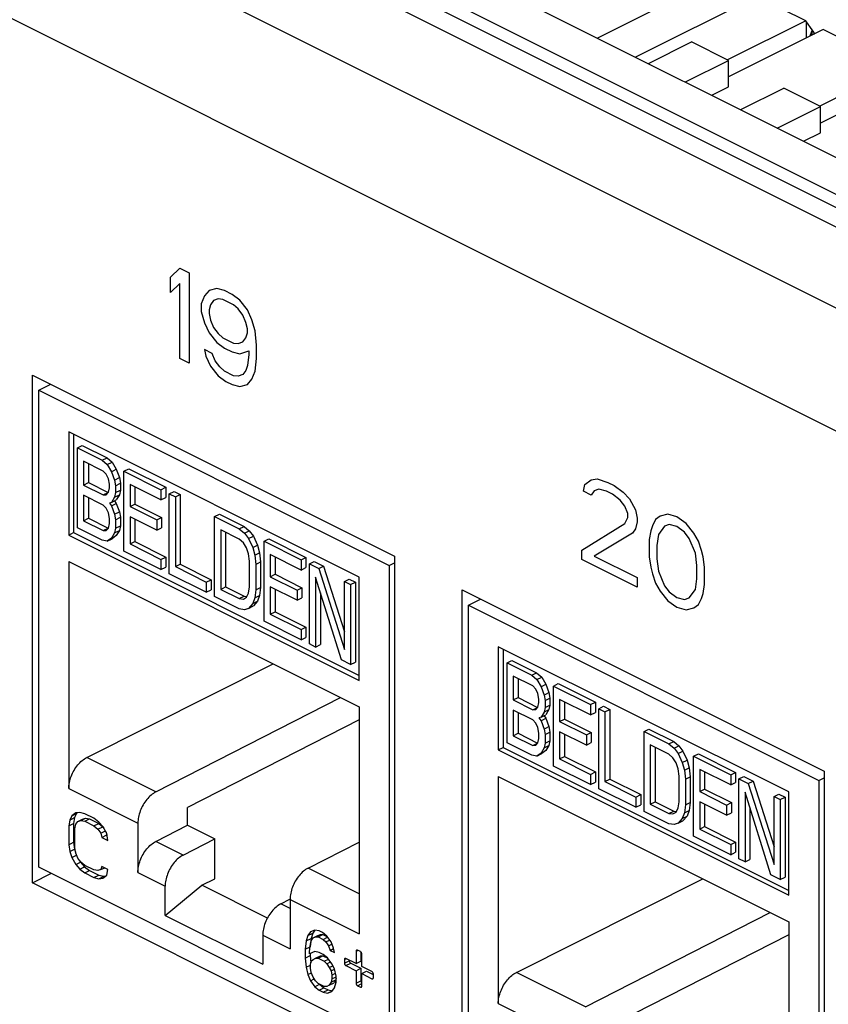
# Model space of a CAD drawing. Units: inches. Extents: x 0 to 34, y 0.4 to 22.
# Drawn here: x 24.4 to 25, y 13.2 to 13.9 of the extents above; entities that cross this region are included whole.
import ezdxf

# ---------------------------------------------------------------- set-up
doc = ezdxf.new("R2010")
doc.units = ezdxf.units.IN
doc.header["$LTSCALE"] = 1.87
doc.header["$MEASUREMENT"] = 0
doc.layers.get('0').update_dxf_attribs({"linetype": 'CONTINUOUS'})

msp = doc.modelspace()

# ---------------------------------------------------------------- linework, layer by layer
at = {"linetype": 'Continuous'}
for p, q in [((26.38718, 13.03652), (19.01347, 16.72338)), ((19.03762, 16.72491), (26.41133, 13.03806)), ((19.12802, 16.71415), (26.39991, 13.07821)), ((26.37445, 13.06548), (19.10256, 16.70142)), ((26.33118, 13.00852), (18.95747, 16.69537)), ((26.29299, 12.94266), (18.91928, 16.62952)), ((24.80177, 13.87728), (24.88565, 13.91922)), ((24.91204, 13.90602), (24.82816, 13.86408)), ((24.94587, 13.88911), (24.91204, 13.90602)), ((24.94587, 13.88911), (24.89193, 13.86214)), ((24.94652, 13.8886), (24.94587, 13.88911)), ((24.95031, 13.88299), (24.94652, 13.8886)), ((24.94652, 13.87741), (24.94652, 13.8886)), ((24.95789, 13.88309), (24.89248, 13.85039)), ((24.9503, 13.88296), (24.94873, 13.87851)), ((24.95141, 13.88141), (24.9503, 13.883)), ((24.9503, 13.8793), (24.9503, 13.88296)), ((24.95141, 13.88141), (24.95141, 13.87985)), ((25.00951, 13.85729), (24.95789, 13.88309)), ((24.83709, 13.85962), (24.86703, 13.87459)), ((24.89248, 13.86186), (24.86703, 13.87459)), ((24.86278, 13.84701), (24.89248, 13.86186)), ((24.89248, 13.84368), (24.89248, 13.86186)), ((25.00951, 13.85729), (24.95557, 13.83032)), ((25.02153, 13.85128), (24.95612, 13.81857)), ((24.88097, 13.83792), (24.89248, 13.84368)), ((24.90097, 13.82792), (24.93067, 13.84277)), ((24.95612, 13.83004), (24.93067, 13.84277)), ((24.92618, 13.81507), (24.95612, 13.83004)), ((24.95612, 13.81186), (24.95612, 13.83004)), ((24.94437, 13.80598), (24.95612, 13.81186)), ((24.50684, 13.71214), (24.5132, 13.71824)), ((24.5132, 13.71824), (24.51957, 13.71506)), ((24.51957, 13.71506), (24.51957, 13.65271)), ((24.50684, 13.70152), (24.50684, 13.71214)), ((24.5132, 13.70763), (24.50684, 13.70152)), ((24.5132, 13.65589), (24.5132, 13.70763)), ((24.53336, 13.70286), (24.53017, 13.69914)), ((24.53866, 13.70419), (24.53336, 13.70286)), ((24.54396, 13.70286), (24.53866, 13.70419)), ((24.54927, 13.70021), (24.54396, 13.70286)), ((24.53017, 13.69914), (24.52805, 13.69357)), ((24.53654, 13.69596), (24.53442, 13.69304)), ((24.53972, 13.69702), (24.53654, 13.69596)), ((24.5429, 13.69676), (24.53972, 13.69702)), ((24.55033, 13.69305), (24.5429, 13.69676)), ((24.55457, 13.69623), (24.54927, 13.70021)), ((24.55987, 13.6896), (24.55457, 13.69623)), ((24.52805, 13.69357), (24.52805, 13.68826)), ((24.52805, 13.68826), (24.53017, 13.68057)), ((24.53442, 13.69304), (24.53336, 13.68959)), ((24.53336, 13.68959), (24.53336, 13.68694)), ((24.53336, 13.68694), (24.53442, 13.68243)), ((24.55351, 13.69013), (24.55033, 13.69305)), ((24.55669, 13.68588), (24.55351, 13.69013)), ((24.56306, 13.6827), (24.55987, 13.6896)), ((24.53017, 13.68057), (24.53336, 13.67367)), ((24.53442, 13.68243), (24.53654, 13.67739)), ((24.55881, 13.68084), (24.55669, 13.68588)), ((24.55987, 13.67633), (24.55881, 13.68084)), ((24.56518, 13.67501), (24.56306, 13.6827)), ((24.53336, 13.67367), (24.53866, 13.66704)), ((24.53654, 13.67739), (24.53972, 13.67314)), ((24.55881, 13.67023), (24.55987, 13.67368)), ((24.55987, 13.67368), (24.55987, 13.67633)), ((24.56624, 13.66519), (24.56518, 13.67501)), ((24.53866, 13.66704), (24.54396, 13.66306)), ((24.53972, 13.67314), (24.5429, 13.67023)), ((24.5429, 13.67023), (24.55033, 13.66651)), ((24.55033, 13.66651), (24.55351, 13.66625)), ((24.55351, 13.66625), (24.55669, 13.66731)), ((24.55669, 13.66731), (24.55881, 13.67023)), ((24.53548, 13.65934), (24.53017, 13.662)), ((24.53017, 13.662), (24.53124, 13.65749)), ((24.54396, 13.66306), (24.54927, 13.66041)), ((24.54927, 13.66041), (24.55457, 13.65908)), ((24.55457, 13.65908), (24.56093, 13.66121)), ((24.56093, 13.66121), (24.56093, 13.65856)), ((24.56624, 13.6559), (24.56624, 13.66519)), ((24.51957, 13.65271), (24.5132, 13.65589)), ((24.53124, 13.65749), (24.53442, 13.65059)), ((24.5376, 13.6543), (24.53548, 13.65934)), ((24.54078, 13.65006), (24.5376, 13.6543)), ((24.56093, 13.65856), (24.55987, 13.65113)), ((24.56518, 13.64715), (24.56624, 13.6559)), ((24.53442, 13.65059), (24.53972, 13.64396)), ((24.54396, 13.64714), (24.54078, 13.65006)), ((24.55033, 13.64396), (24.54396, 13.64714)), ((24.55881, 13.64768), (24.55669, 13.64476)), ((24.55987, 13.65113), (24.55881, 13.64768)), ((24.56306, 13.64158), (24.56518, 13.64715)), ((24.41138, 13.64445), (24.6617, 13.51929)), ((24.41138, 13.29371), (24.41138, 13.64445)), ((24.53972, 13.64396), (24.54502, 13.63998)), ((24.54502, 13.63998), (24.54927, 13.63786)), ((24.55351, 13.6437), (24.55033, 13.64396)), ((24.55669, 13.64476), (24.55351, 13.6437)), ((24.55987, 13.63786), (24.56306, 13.64158)), ((24.41568, 13.63391), (24.42407, 13.6381)), ((24.41568, 13.63391), (24.65788, 13.51281)), ((24.41568, 13.30455), (24.41568, 13.63391)), ((24.54927, 13.63786), (24.55457, 13.63653)), ((24.55457, 13.63653), (24.55987, 13.63786)), ((24.63717, 13.50489), (24.43639, 13.60528)), ((24.43639, 13.60528), (24.43639, 13.53391)), ((24.43973, 13.60361), (24.43973, 13.53558)), ((24.44241, 13.59412), (24.44575, 13.59579)), ((24.44241, 13.59412), (24.45951, 13.58556)), ((24.44241, 13.53888), (24.44241, 13.59412)), ((24.44575, 13.59579), (24.46285, 13.58724)), ((24.46022, 13.57816), (24.44668, 13.58493)), ((24.44668, 13.58493), (24.44668, 13.56848)), ((24.45951, 13.58556), (24.46285, 13.58724)), ((24.45951, 13.58556), (24.46307, 13.58261)), ((24.46285, 13.58724), (24.46642, 13.58428)), ((24.45002, 13.58326), (24.45002, 13.57015)), ((24.46236, 13.57591), (24.46022, 13.57816)), ((24.46307, 13.58261), (24.46642, 13.58428)), ((24.46307, 13.58261), (24.46593, 13.57766)), ((24.46593, 13.57766), (24.46927, 13.57933)), ((24.46642, 13.58428), (24.46927, 13.57933)), ((24.46927, 13.57933), (24.4714, 13.57356)), ((24.47448, 13.57808), (24.47782, 13.57975)), ((24.47448, 13.57808), (24.50014, 13.56525)), ((24.47448, 13.52285), (24.47448, 13.57808)), ((24.47782, 13.57975), (24.50348, 13.56692)), ((24.46379, 13.57285), (24.46236, 13.57591)), ((24.4645, 13.56897), (24.46379, 13.57285)), ((24.46593, 13.57766), (24.46806, 13.57189)), ((24.46806, 13.57189), (24.4714, 13.57356)), ((24.46806, 13.57189), (24.46878, 13.568)), ((24.4714, 13.57356), (24.47212, 13.56968)), ((24.79322, 13.56895), (24.79746, 13.57213)), ((24.79746, 13.57213), (24.8017, 13.57266)), ((24.8017, 13.57266), (24.80913, 13.57028)), ((24.44668, 13.56848), (24.45002, 13.57015)), ((24.44668, 13.56848), (24.46022, 13.5617)), ((24.45002, 13.57015), (24.46356, 13.56337)), ((24.46379, 13.56345), (24.4645, 13.56662)), ((24.4645, 13.56662), (24.4645, 13.56897)), ((24.46878, 13.568), (24.47212, 13.56968)), ((24.46878, 13.568), (24.46878, 13.5633)), ((24.46878, 13.5633), (24.47212, 13.56497)), ((24.47212, 13.56497), (24.4714, 13.56181)), ((24.47212, 13.56968), (24.47212, 13.56497)), ((24.50014, 13.5582), (24.47875, 13.56889)), ((24.47875, 13.56889), (24.47875, 13.55361)), ((24.4821, 13.56722), (24.4821, 13.55528)), ((24.50014, 13.56525), (24.50348, 13.56692)), ((24.50014, 13.56525), (24.50014, 13.5582)), ((24.50348, 13.56692), (24.50348, 13.55987)), ((24.79216, 13.56417), (24.79322, 13.56895)), ((24.79958, 13.56444), (24.79746, 13.56152)), ((24.80276, 13.5655), (24.79958, 13.56444)), ((24.80807, 13.56418), (24.80276, 13.5655)), ((24.80913, 13.57028), (24.81337, 13.56816)), ((24.81337, 13.56816), (24.81974, 13.56365)), ((24.46022, 13.55465), (24.44668, 13.56142)), ((24.44668, 13.56142), (24.44668, 13.5438)), ((24.45002, 13.55975), (24.45002, 13.54547)), ((24.46022, 13.5617), (24.46356, 13.56337)), ((24.46022, 13.5617), (24.46236, 13.56181)), ((24.46236, 13.56181), (24.46379, 13.56345)), ((24.46806, 13.56013), (24.46593, 13.5565)), ((24.46593, 13.5565), (24.46927, 13.55817)), ((24.46878, 13.5633), (24.46806, 13.56013)), ((24.46806, 13.56013), (24.4714, 13.56181)), ((24.4714, 13.56181), (24.46927, 13.55817)), ((24.50014, 13.5582), (24.50348, 13.55987)), ((24.50584, 13.5624), (24.50918, 13.56407)), ((24.50584, 13.5624), (24.51011, 13.56026)), ((24.50584, 13.50717), (24.50584, 13.5624)), ((24.50918, 13.56407), (24.51346, 13.56193)), ((24.51011, 13.56026), (24.51346, 13.56193)), ((24.51011, 13.56026), (24.51011, 13.51208)), ((24.51346, 13.56193), (24.51346, 13.51375)), ((24.79746, 13.56152), (24.79216, 13.56417)), ((24.81231, 13.56205), (24.80807, 13.56418)), ((24.81761, 13.55808), (24.81231, 13.56205)), ((24.8208, 13.55383), (24.81761, 13.55808)), ((24.81974, 13.56365), (24.82398, 13.55887)), ((24.82398, 13.55887), (24.82822, 13.55145)), ((24.46236, 13.55241), (24.46022, 13.55465)), ((24.46379, 13.54935), (24.46236, 13.55241)), ((24.46593, 13.5565), (24.4645, 13.55604)), ((24.4645, 13.55604), (24.46593, 13.55415)), ((24.46593, 13.55415), (24.46927, 13.55582)), ((24.46593, 13.55415), (24.46806, 13.54838)), ((24.46798, 13.55753), (24.46927, 13.55582)), ((24.46927, 13.55582), (24.4714, 13.55005)), ((24.47875, 13.55361), (24.4821, 13.55528)), ((24.47875, 13.55361), (24.49729, 13.54435)), ((24.4821, 13.55528), (24.50063, 13.54602)), ((24.82292, 13.54879), (24.8208, 13.55383)), ((24.82822, 13.55145), (24.82928, 13.54561)), ((24.44668, 13.5438), (24.45002, 13.54547)), ((24.45002, 13.54547), (24.46356, 13.5387)), ((24.4645, 13.54546), (24.46379, 13.54935)), ((24.4645, 13.54194), (24.4645, 13.54546)), ((24.46806, 13.54838), (24.4714, 13.55005)), ((24.46806, 13.54838), (24.46878, 13.5445)), ((24.46878, 13.5445), (24.47212, 13.54617)), ((24.46878, 13.5445), (24.46878, 13.53862)), ((24.4714, 13.55005), (24.47212, 13.54617)), ((24.47212, 13.54617), (24.47212, 13.5403)), ((24.49729, 13.5373), (24.47875, 13.54656)), ((24.47875, 13.54656), (24.47875, 13.52776)), ((24.4821, 13.54489), (24.4821, 13.52943)), ((24.49729, 13.54435), (24.50063, 13.54602)), ((24.49729, 13.54435), (24.49729, 13.5373)), ((24.50063, 13.54602), (24.50063, 13.53897)), ((24.5372, 13.54672), (24.54054, 13.54839)), ((24.5372, 13.54672), (24.5543, 13.53817)), ((24.5372, 13.49149), (24.5372, 13.54672)), ((24.54054, 13.54839), (24.55764, 13.53984)), ((24.8208, 13.54189), (24.82292, 13.54614)), ((24.82292, 13.54614), (24.82292, 13.54879)), ((24.82928, 13.54561), (24.82928, 13.54296)), ((24.84201, 13.54455), (24.83989, 13.54031)), ((24.84519, 13.54694), (24.84201, 13.54455)), ((24.85049, 13.54827), (24.84519, 13.54694)), ((24.85686, 13.54641), (24.85049, 13.54827)), ((24.86322, 13.54191), (24.85686, 13.54641)), ((24.45951, 13.53033), (24.44241, 13.53888)), ((24.44668, 13.5438), (24.46022, 13.53703)), ((24.46022, 13.53703), (24.46356, 13.5387)), ((24.46236, 13.53713), (24.46379, 13.53877)), ((24.46379, 13.53877), (24.4645, 13.54194)), ((24.46878, 13.53862), (24.46806, 13.53546)), ((24.46878, 13.53862), (24.47212, 13.5403)), ((24.47212, 13.5403), (24.4714, 13.53713)), ((24.49729, 13.5373), (24.50063, 13.53897)), ((24.5543, 13.53112), (24.54148, 13.53753)), ((24.54148, 13.53753), (24.54148, 13.4964)), ((24.5543, 13.53817), (24.55764, 13.53984)), ((24.5543, 13.53817), (24.55787, 13.53521)), ((24.55764, 13.53984), (24.56121, 13.53688)), ((24.7911, 13.52357), (24.8208, 13.54189)), ((24.82822, 13.53818), (24.8261, 13.53526)), ((24.82928, 13.54296), (24.82822, 13.53818)), ((24.83989, 13.54031), (24.83883, 13.53686)), ((24.84837, 13.54004), (24.84413, 13.5342)), ((24.85155, 13.54111), (24.84837, 13.54004)), ((24.85686, 13.53978), (24.85155, 13.54111)), ((24.86216, 13.5358), (24.85686, 13.53978)), ((24.86853, 13.53527), (24.86322, 13.54191)), ((24.43639, 13.53391), (24.43973, 13.53558)), ((24.43639, 13.53391), (24.63717, 13.43352)), ((24.43973, 13.53558), (24.63717, 13.43686)), ((24.46022, 13.53703), (24.46236, 13.53713)), ((24.46593, 13.53182), (24.46307, 13.52972)), ((24.46307, 13.52972), (24.46642, 13.53139)), ((24.46806, 13.53546), (24.46593, 13.53182)), ((24.46593, 13.53182), (24.46927, 13.53349)), ((24.46927, 13.53349), (24.46642, 13.53139)), ((24.46806, 13.53546), (24.4714, 13.53713)), ((24.4714, 13.53713), (24.46927, 13.53349)), ((24.54482, 13.53586), (24.54482, 13.49807)), ((24.55716, 13.52852), (24.5543, 13.53112)), ((24.55787, 13.53521), (24.56121, 13.53688)), ((24.55787, 13.53521), (24.56072, 13.53144)), ((24.56072, 13.53144), (24.56406, 13.53311)), ((24.56072, 13.53144), (24.56357, 13.52531)), ((24.56121, 13.53688), (24.56406, 13.53311)), ((24.56406, 13.53311), (24.56691, 13.52698)), ((24.57141, 13.52962), (24.57475, 13.53129)), ((24.57475, 13.53129), (24.60041, 13.51846)), ((24.8261, 13.53526), (24.79958, 13.51933)), ((24.83883, 13.53686), (24.83777, 13.53075)), ((24.83777, 13.53075), (24.83777, 13.51881)), ((24.84413, 13.5342), (24.84307, 13.52678)), ((24.86534, 13.53156), (24.86216, 13.5358)), ((24.86959, 13.52148), (24.86534, 13.53156)), ((24.87171, 13.5297), (24.86853, 13.53527)), ((24.46307, 13.52972), (24.45951, 13.53033)), ((24.47875, 13.52776), (24.4821, 13.52943)), ((24.47875, 13.52776), (24.50014, 13.51707)), ((24.4821, 13.52943), (24.50348, 13.51874)), ((24.55929, 13.5251), (24.55716, 13.52852)), ((24.56072, 13.52086), (24.55929, 13.5251)), ((24.56357, 13.52531), (24.56691, 13.52698)), ((24.56357, 13.52531), (24.565, 13.5199)), ((24.56691, 13.52698), (24.56834, 13.52157)), ((24.57141, 13.52962), (24.59707, 13.51679)), ((24.57141, 13.47438), (24.57141, 13.52962)), ((24.84307, 13.52678), (24.84307, 13.51749)), ((24.87383, 13.52334), (24.87171, 13.5297)), ((24.50014, 13.51002), (24.47448, 13.52285)), ((24.50014, 13.51707), (24.50348, 13.51874)), ((24.50014, 13.51707), (24.50014, 13.51002)), ((24.50348, 13.51874), (24.50348, 13.51169)), ((24.56143, 13.5158), (24.56072, 13.52086)), ((24.565, 13.5199), (24.56834, 13.52157)), ((24.565, 13.5199), (24.56571, 13.51366)), ((24.56834, 13.52157), (24.56905, 13.51533)), ((24.59707, 13.50974), (24.57569, 13.52043)), ((24.57569, 13.52043), (24.57569, 13.50515)), ((24.57903, 13.51876), (24.57903, 13.50682)), ((24.59707, 13.51679), (24.60041, 13.51846)), ((24.60041, 13.51846), (24.60041, 13.51141)), ((24.6617, 13.51929), (24.6617, 13.16855)), ((24.7911, 13.51694), (24.7911, 13.52357)), ((24.82928, 13.49785), (24.7911, 13.51694)), ((24.79958, 13.51933), (24.82928, 13.50448)), ((24.83777, 13.51881), (24.83883, 13.51165)), ((24.84307, 13.51749), (24.84413, 13.509)), ((24.87065, 13.51299), (24.86959, 13.52148)), ((24.87489, 13.51883), (24.87383, 13.52334)), ((24.87595, 13.51166), (24.87489, 13.51883)), ((24.43639, 13.51564), (24.63717, 13.41525)), ((24.43639, 13.51564), (24.43639, 13.35873)), ((24.50014, 13.51002), (24.50348, 13.51169)), ((24.51011, 13.51208), (24.51346, 13.51375)), ((24.51011, 13.51208), (24.5315, 13.50139)), ((24.51346, 13.51375), (24.53484, 13.50306)), ((24.56143, 13.49817), (24.56143, 13.5158)), ((24.56571, 13.51366), (24.56905, 13.51533)), ((24.56571, 13.51366), (24.56571, 13.49604)), ((24.56905, 13.51533), (24.56905, 13.49771)), ((24.59707, 13.51679), (24.59707, 13.50974)), ((24.59707, 13.50974), (24.60041, 13.51141)), ((24.60277, 13.51394), (24.60611, 13.51561)), ((24.60277, 13.51394), (24.60918, 13.51073)), ((24.60277, 13.4587), (24.60277, 13.51394)), ((24.60611, 13.51561), (24.61253, 13.5124)), ((24.60918, 13.51073), (24.61253, 13.5124)), ((24.60918, 13.51073), (24.627, 13.45481)), ((24.61253, 13.5124), (24.627, 13.46696)), ((24.65788, 13.51281), (24.6617, 13.51472)), ((24.65788, 13.51281), (24.65788, 13.18345)), ((24.83883, 13.51165), (24.83989, 13.50714)), ((24.87065, 13.5037), (24.87065, 13.51299)), ((24.87595, 13.49972), (24.87595, 13.51166)), ((24.5315, 13.49434), (24.50584, 13.50717)), ((24.57569, 13.50515), (24.57903, 13.50682)), ((24.57569, 13.50515), (24.59422, 13.49588)), ((24.57903, 13.50682), (24.59756, 13.49755)), ((24.62486, 13.44765), (24.60705, 13.50475)), ((24.60705, 13.50475), (24.60705, 13.45656)), ((24.627, 13.50182), (24.63034, 13.50349)), ((24.63034, 13.50349), (24.63462, 13.50135)), ((24.63717, 13.43352), (24.63717, 13.50489)), ((24.82928, 13.50448), (24.82928, 13.49785)), ((24.83989, 13.50714), (24.84201, 13.50077)), ((24.84413, 13.509), (24.84837, 13.49892)), ((24.86959, 13.49627), (24.87065, 13.5037)), ((24.5315, 13.50139), (24.53484, 13.50306)), ((24.5315, 13.50139), (24.5315, 13.49434)), ((24.53484, 13.50306), (24.53484, 13.49601)), ((24.54148, 13.4964), (24.54482, 13.49807)), ((24.54148, 13.4964), (24.5543, 13.48998)), ((24.54482, 13.49807), (24.55764, 13.49166)), ((24.56072, 13.49383), (24.56143, 13.49817)), ((24.56571, 13.49604), (24.56905, 13.49771)), ((24.56905, 13.49771), (24.56834, 13.49219)), ((24.59422, 13.48883), (24.57569, 13.4981)), ((24.57569, 13.4981), (24.57569, 13.47929)), ((24.57903, 13.49643), (24.57903, 13.48096)), ((24.59422, 13.49588), (24.59756, 13.49755)), ((24.59756, 13.49755), (24.59756, 13.4905)), ((24.627, 13.50182), (24.63128, 13.49968)), ((24.627, 13.45481), (24.627, 13.50182)), ((24.63128, 13.49968), (24.63462, 13.50135)), ((24.63128, 13.49968), (24.63128, 13.44445)), ((24.63462, 13.50135), (24.63462, 13.44612)), ((24.84201, 13.50077), (24.84519, 13.4952)), ((24.84837, 13.49892), (24.85155, 13.49467)), ((24.87489, 13.49362), (24.87595, 13.49972)), ((24.5315, 13.49434), (24.53484, 13.49601)), ((24.5543, 13.48293), (24.5372, 13.49149)), ((24.5543, 13.48998), (24.55764, 13.49166)), ((24.5543, 13.48998), (24.55716, 13.48973)), ((24.55716, 13.48973), (24.55929, 13.49102)), ((24.55764, 13.49166), (24.55953, 13.49149)), ((24.55929, 13.49102), (24.56072, 13.49383)), ((24.565, 13.49052), (24.56357, 13.48653)), ((24.56571, 13.49604), (24.565, 13.49052)), ((24.565, 13.49052), (24.56834, 13.49219)), ((24.56834, 13.49219), (24.56691, 13.4882)), ((24.59422, 13.49588), (24.59422, 13.48883)), ((24.59422, 13.48883), (24.59756, 13.4905)), ((24.61039, 13.49404), (24.61039, 13.45823)), ((24.70837, 13.49595), (24.95868, 13.3708)), ((24.70837, 13.14521), (24.70837, 13.49595)), ((24.71267, 13.48542), (24.72105, 13.48961)), ((24.84519, 13.4952), (24.85049, 13.48857)), ((24.85155, 13.49467), (24.85686, 13.49069)), ((24.85686, 13.49069), (24.86216, 13.48937)), ((24.86216, 13.48937), (24.86534, 13.49043)), ((24.86534, 13.49043), (24.86959, 13.49627)), ((24.87171, 13.48592), (24.87383, 13.49017)), ((24.87383, 13.49017), (24.87489, 13.49362)), ((24.55787, 13.48233), (24.5543, 13.48293)), ((24.56072, 13.48325), (24.55787, 13.48233)), ((24.56357, 13.48653), (24.56072, 13.48325)), ((24.56072, 13.48325), (24.56406, 13.48492)), ((24.56357, 13.48653), (24.56691, 13.4882)), ((24.56691, 13.4882), (24.56406, 13.48492)), ((24.71267, 13.48542), (24.95486, 13.36432)), ((24.71267, 13.15605), (24.71267, 13.48542)), ((24.85049, 13.48857), (24.85686, 13.48406)), ((24.85686, 13.48406), (24.86322, 13.48221)), ((24.86322, 13.48221), (24.86853, 13.48353)), ((24.86853, 13.48353), (24.87171, 13.48592)), ((24.57569, 13.47929), (24.57903, 13.48096)), ((24.57569, 13.47929), (24.59707, 13.4686)), ((24.57903, 13.48096), (24.60041, 13.47027)), ((24.59707, 13.46155), (24.57141, 13.47438)), ((24.59707, 13.4686), (24.60041, 13.47027)), ((24.60041, 13.47027), (24.60041, 13.46322)), ((24.59707, 13.4686), (24.59707, 13.46155)), ((24.59707, 13.46155), (24.60041, 13.46322)), ((24.60705, 13.45656), (24.60277, 13.4587)), ((24.60705, 13.45656), (24.61039, 13.45823)), ((24.93415, 13.3564), (24.73338, 13.45679)), ((24.73338, 13.45679), (24.73338, 13.38542)), ((24.73672, 13.45512), (24.73672, 13.38709)), ((24.44892, 13.38023), (24.57781, 13.44493)), ((24.63128, 13.44445), (24.62486, 13.44765)), ((24.63128, 13.44445), (24.63462, 13.44612)), ((24.73939, 13.44563), (24.74273, 13.4473)), ((24.73939, 13.44563), (24.7565, 13.43707)), ((24.73939, 13.39039), (24.73939, 13.44563)), ((24.74273, 13.4473), (24.75984, 13.43874)), ((24.75721, 13.42966), (24.74367, 13.43644)), ((24.74367, 13.43644), (24.74367, 13.41998)), ((24.7565, 13.43707), (24.75984, 13.43874)), ((24.7565, 13.43707), (24.76006, 13.43412)), ((24.75984, 13.43874), (24.7634, 13.43579)), ((24.76006, 13.43412), (24.7634, 13.43579)), ((24.7634, 13.43579), (24.76625, 13.43083)), ((24.74701, 13.43477), (24.74701, 13.42165)), ((24.75935, 13.42742), (24.75721, 13.42966)), ((24.76006, 13.43412), (24.76291, 13.42916)), ((24.76291, 13.42916), (24.76625, 13.43083)), ((24.76291, 13.42916), (24.76505, 13.42339)), ((24.76625, 13.43083), (24.76839, 13.42506)), ((24.77146, 13.42959), (24.7748, 13.43126)), ((24.77146, 13.42959), (24.79712, 13.41676)), ((24.77146, 13.37435), (24.77146, 13.42959)), ((24.7748, 13.43126), (24.80046, 13.41843)), ((24.49658, 13.3564), (24.62436, 13.42165)), ((24.74367, 13.41998), (24.74701, 13.42165)), ((24.74701, 13.42165), (24.76055, 13.41488)), ((24.76077, 13.42436), (24.75935, 13.42742)), ((24.76149, 13.42048), (24.76077, 13.42436)), ((24.76505, 13.42339), (24.76839, 13.42506)), ((24.76505, 13.42339), (24.76576, 13.41951)), ((24.76839, 13.42506), (24.7691, 13.42118)), ((24.63717, 13.41525), (24.63717, 13.25835)), ((24.74367, 13.41998), (24.75721, 13.41321)), ((24.75721, 13.41321), (24.76055, 13.41488)), ((24.75935, 13.41332), (24.76077, 13.41496)), ((24.76077, 13.41496), (24.76149, 13.41812)), ((24.76149, 13.41812), (24.76149, 13.42048)), ((24.76576, 13.41481), (24.76505, 13.41164)), ((24.76576, 13.41951), (24.7691, 13.42118)), ((24.76576, 13.41951), (24.76576, 13.41481)), ((24.76576, 13.41481), (24.7691, 13.41648)), ((24.7691, 13.41648), (24.76839, 13.41331)), ((24.7691, 13.42118), (24.7691, 13.41648)), ((24.79712, 13.40971), (24.77574, 13.4204)), ((24.77574, 13.4204), (24.77574, 13.40512)), ((24.77908, 13.41873), (24.77908, 13.40679)), ((24.79712, 13.41676), (24.80046, 13.41843)), ((24.79712, 13.41676), (24.79712, 13.40971)), ((24.80046, 13.41843), (24.80046, 13.41138)), ((24.80282, 13.41391), (24.80616, 13.41558)), ((24.80616, 13.41558), (24.81044, 13.41344)), ((24.75721, 13.40616), (24.74367, 13.41293)), ((24.74367, 13.41293), (24.74367, 13.3953)), ((24.74701, 13.41126), (24.74701, 13.39697)), ((24.75721, 13.41321), (24.75935, 13.41332)), ((24.76291, 13.40801), (24.76149, 13.40755)), ((24.76505, 13.41164), (24.76291, 13.40801)), ((24.76291, 13.40801), (24.76625, 13.40968)), ((24.76496, 13.40904), (24.76625, 13.40733)), ((24.76505, 13.41164), (24.76839, 13.41331)), ((24.76839, 13.41331), (24.76625, 13.40968)), ((24.79712, 13.40971), (24.80046, 13.41138)), ((24.80282, 13.41391), (24.8071, 13.41177)), ((24.80282, 13.35867), (24.80282, 13.41391)), ((24.8071, 13.41177), (24.81044, 13.41344)), ((24.8071, 13.41177), (24.8071, 13.36359)), ((24.81044, 13.41344), (24.81044, 13.36526)), ((24.63717, 13.4063), (24.51841, 13.34565)), ((24.75935, 13.40392), (24.75721, 13.40616)), ((24.76077, 13.40085), (24.75935, 13.40392)), ((24.76149, 13.40755), (24.76291, 13.40566)), ((24.76291, 13.40566), (24.76625, 13.40733)), ((24.76291, 13.40566), (24.76505, 13.39989)), ((24.76505, 13.39989), (24.76839, 13.40156)), ((24.76625, 13.40733), (24.76839, 13.40156)), ((24.76839, 13.40156), (24.7691, 13.39768)), ((24.77574, 13.40512), (24.77908, 13.40679)), ((24.77574, 13.40512), (24.79427, 13.39586)), ((24.77908, 13.40679), (24.79761, 13.39753)), ((24.74367, 13.3953), (24.74701, 13.39697)), ((24.74367, 13.3953), (24.75721, 13.38853)), ((24.74701, 13.39697), (24.76055, 13.3902)), ((24.76149, 13.39697), (24.76077, 13.40085)), ((24.76149, 13.39345), (24.76149, 13.39697)), ((24.76505, 13.39989), (24.76576, 13.39601)), ((24.76576, 13.39601), (24.7691, 13.39768)), ((24.76576, 13.39601), (24.76576, 13.39013)), ((24.7691, 13.39768), (24.7691, 13.3918)), ((24.79427, 13.3888), (24.77574, 13.39807)), ((24.77574, 13.39807), (24.77574, 13.37927)), ((24.77908, 13.3964), (24.77908, 13.38094)), ((24.79427, 13.39586), (24.79761, 13.39753)), ((24.79427, 13.39586), (24.79427, 13.3888)), ((24.79761, 13.39753), (24.79761, 13.39048)), ((24.83418, 13.39823), (24.83752, 13.3999)), ((24.83418, 13.39823), (24.85129, 13.38968)), ((24.83418, 13.34299), (24.83418, 13.39823)), ((24.83752, 13.3999), (24.85463, 13.39135)), ((24.7565, 13.38184), (24.73939, 13.39039)), ((24.75721, 13.38853), (24.76055, 13.3902)), ((24.75721, 13.38853), (24.75935, 13.38864)), ((24.75935, 13.38864), (24.76077, 13.39028)), ((24.76077, 13.39028), (24.76149, 13.39345)), ((24.76576, 13.39013), (24.76505, 13.38696)), ((24.76505, 13.38696), (24.76839, 13.38863)), ((24.76576, 13.39013), (24.7691, 13.3918)), ((24.76839, 13.38863), (24.76625, 13.385)), ((24.7691, 13.3918), (24.76839, 13.38863)), ((24.79427, 13.3888), (24.79761, 13.39048)), ((24.85129, 13.38262), (24.83846, 13.38904)), ((24.83846, 13.38904), (24.83846, 13.34791)), ((24.85129, 13.38968), (24.85463, 13.39135)), ((24.85129, 13.38968), (24.85485, 13.38672)), ((24.85463, 13.39135), (24.85819, 13.38839)), ((24.85485, 13.38672), (24.85819, 13.38839)), ((24.85819, 13.38839), (24.86104, 13.38461)), ((24.73338, 13.38542), (24.73672, 13.38709)), ((24.73338, 13.38542), (24.93415, 13.28503)), ((24.73672, 13.38709), (24.93415, 13.28837)), ((24.76006, 13.38123), (24.7565, 13.38184)), ((24.76291, 13.38333), (24.76006, 13.38123)), ((24.76006, 13.38123), (24.7634, 13.3829)), ((24.76505, 13.38696), (24.76291, 13.38333)), ((24.76291, 13.38333), (24.76625, 13.385)), ((24.76625, 13.385), (24.7634, 13.3829)), ((24.77574, 13.37927), (24.77908, 13.38094)), ((24.77908, 13.38094), (24.80046, 13.37025)), ((24.8418, 13.38737), (24.8418, 13.34958)), ((24.85414, 13.38002), (24.85129, 13.38262)), ((24.85485, 13.38672), (24.8577, 13.38294)), ((24.8577, 13.38294), (24.86104, 13.38461)), ((24.8577, 13.38294), (24.86055, 13.37682)), ((24.86104, 13.38461), (24.8639, 13.37849)), ((24.86839, 13.38112), (24.87174, 13.38279)), ((24.86839, 13.38112), (24.89405, 13.36829)), ((24.86839, 13.32589), (24.86839, 13.38112)), ((24.87174, 13.38279), (24.89739, 13.36996)), ((24.49658, 13.3564), (24.44892, 13.38023)), ((24.79712, 13.36152), (24.77146, 13.37435)), ((24.77574, 13.37927), (24.79712, 13.36858)), ((24.85628, 13.3766), (24.85414, 13.38002)), ((24.8577, 13.37237), (24.85628, 13.3766)), ((24.86055, 13.37682), (24.8639, 13.37849)), ((24.86055, 13.37682), (24.86198, 13.3714)), ((24.8639, 13.37849), (24.86532, 13.37307)), ((24.73338, 13.36715), (24.93415, 13.26676)), ((24.73338, 13.36715), (24.73338, 13.21024)), ((24.79712, 13.36858), (24.80046, 13.37025)), ((24.79712, 13.36858), (24.79712, 13.36152)), ((24.80046, 13.37025), (24.80046, 13.3632)), ((24.85842, 13.36731), (24.8577, 13.37237)), ((24.85842, 13.34968), (24.85842, 13.36731)), ((24.86198, 13.3714), (24.86532, 13.37307)), ((24.86198, 13.3714), (24.86269, 13.36517)), ((24.86532, 13.37307), (24.86603, 13.36684)), ((24.89405, 13.36124), (24.87267, 13.37193)), ((24.87267, 13.37193), (24.87267, 13.35666)), ((24.87601, 13.37026), (24.87601, 13.35833)), ((24.89405, 13.36829), (24.89739, 13.36996)), ((24.89405, 13.36829), (24.89405, 13.36124)), ((24.89739, 13.36996), (24.89739, 13.36291)), ((24.95868, 13.3708), (24.95868, 13.02005)), ((24.79712, 13.36152), (24.80046, 13.3632)), ((24.8071, 13.36359), (24.81044, 13.36526)), ((24.8071, 13.36359), (24.82848, 13.3529)), ((24.81044, 13.36526), (24.83182, 13.35457)), ((24.86269, 13.36517), (24.86603, 13.36684)), ((24.86269, 13.36517), (24.86269, 13.34754)), ((24.86603, 13.36684), (24.86603, 13.34921)), ((24.89405, 13.36124), (24.89739, 13.36291)), ((24.89975, 13.36544), (24.9031, 13.36711)), ((24.89975, 13.36544), (24.90617, 13.36224)), ((24.89975, 13.31021), (24.89975, 13.36544)), ((24.9031, 13.36711), (24.90951, 13.36391)), ((24.90617, 13.36224), (24.90951, 13.36391)), ((24.90617, 13.36224), (24.92399, 13.30632)), ((24.90951, 13.36391), (24.92399, 13.31847)), ((24.95486, 13.36432), (24.95868, 13.36623)), ((24.95486, 13.36432), (24.95486, 13.03495)), ((24.43639, 13.35873), (24.48416, 13.33485)), ((24.82848, 13.34584), (24.80282, 13.35867)), ((24.82848, 13.3529), (24.83182, 13.35457)), ((24.83182, 13.35457), (24.83182, 13.34752)), ((24.87267, 13.35666), (24.87601, 13.35833)), ((24.87267, 13.35666), (24.8912, 13.34739)), ((24.87601, 13.35833), (24.89454, 13.34906)), ((24.92185, 13.29916), (24.90403, 13.35625)), ((24.90403, 13.35625), (24.90403, 13.30807)), ((24.92399, 13.35333), (24.92733, 13.355)), ((24.92733, 13.355), (24.9316, 13.35286)), ((24.93415, 13.28503), (24.93415, 13.3564)), ((24.82848, 13.3529), (24.82848, 13.34584)), ((24.82848, 13.34584), (24.83182, 13.34752)), ((24.83846, 13.34791), (24.8418, 13.34958)), ((24.83846, 13.34791), (24.85129, 13.34149)), ((24.8418, 13.34958), (24.85463, 13.34316)), ((24.8577, 13.34534), (24.85842, 13.34968)), ((24.86269, 13.34754), (24.86198, 13.34202)), ((24.86269, 13.34754), (24.86603, 13.34921)), ((24.86603, 13.34921), (24.86532, 13.34369)), ((24.8912, 13.34034), (24.87267, 13.3496)), ((24.87267, 13.3496), (24.87267, 13.3308)), ((24.87601, 13.34793), (24.87601, 13.33247)), ((24.8912, 13.34739), (24.89454, 13.34906)), ((24.8912, 13.34739), (24.8912, 13.34034)), ((24.89454, 13.34906), (24.89454, 13.34201)), ((24.92399, 13.35333), (24.92826, 13.35119)), ((24.92399, 13.30632), (24.92399, 13.35333)), ((24.92826, 13.35119), (24.9316, 13.35286)), ((24.92826, 13.35119), (24.92826, 13.29595)), ((24.9316, 13.35286), (24.9316, 13.29762)), ((24.44122, 13.3419), (24.43844, 13.33981)), ((24.43844, 13.33981), (24.44178, 13.34148)), ((24.44178, 13.34148), (24.44039, 13.3387)), ((24.44401, 13.34225), (24.44122, 13.3419)), ((24.44256, 13.34207), (24.44178, 13.34148)), ((24.44749, 13.34138), (24.44401, 13.34225)), ((24.45375, 13.33825), (24.44749, 13.34138)), ((24.51841, 13.33338), (24.51841, 13.34565)), ((24.85129, 13.33444), (24.83418, 13.34299)), ((24.85129, 13.34149), (24.85463, 13.34316)), ((24.85129, 13.34149), (24.85414, 13.34124)), ((24.85414, 13.34124), (24.85628, 13.34252)), ((24.85463, 13.34316), (24.85652, 13.343)), ((24.85628, 13.34252), (24.8577, 13.34534)), ((24.86198, 13.34202), (24.86055, 13.33803)), ((24.86198, 13.34202), (24.86532, 13.34369)), ((24.86532, 13.34369), (24.8639, 13.33971)), ((24.8912, 13.34034), (24.89454, 13.34201)), ((24.90737, 13.34555), (24.90737, 13.30974)), ((24.43705, 13.33703), (24.43635, 13.33302)), ((24.43635, 13.33302), (24.43969, 13.33469)), ((24.43844, 13.33981), (24.43705, 13.33703)), ((24.43705, 13.33703), (24.44039, 13.3387)), ((24.44039, 13.3387), (24.43969, 13.33469)), ((24.43969, 13.33469), (24.43969, 13.32163)), ((24.44053, 13.33093), (24.44122, 13.33407)), ((24.44122, 13.33407), (24.44261, 13.33598)), ((24.44261, 13.33598), (24.44596, 13.33765)), ((24.44261, 13.33598), (24.4447, 13.33668)), ((24.4447, 13.33668), (24.44804, 13.33835)), ((24.4447, 13.33668), (24.44749, 13.33616)), ((24.44596, 13.33765), (24.44804, 13.33835)), ((24.44749, 13.33616), (24.45083, 13.33783)), ((24.44749, 13.33616), (24.45375, 13.33303)), ((24.44804, 13.33835), (24.45083, 13.33783)), ((24.45083, 13.33783), (24.45709, 13.3347)), ((24.45723, 13.33564), (24.45375, 13.33825)), ((24.45375, 13.33303), (24.45709, 13.3347)), ((24.45709, 13.3347), (24.45987, 13.33243)), ((24.46001, 13.33251), (24.45723, 13.33564)), ((24.48416, 13.33485), (24.48416, 13.30068)), ((24.49658, 13.32223), (24.51841, 13.33338)), ((24.51841, 13.33338), (24.53728, 13.32394)), ((24.85485, 13.33383), (24.85129, 13.33444)), ((24.8577, 13.33476), (24.85485, 13.33383)), ((24.86055, 13.33803), (24.8577, 13.33476)), ((24.8577, 13.33476), (24.86104, 13.33643)), ((24.86055, 13.33803), (24.8639, 13.33971)), ((24.8639, 13.33971), (24.86104, 13.33643)), ((24.43635, 13.33302), (24.43635, 13.31996)), ((24.44053, 13.31788), (24.44053, 13.33093)), ((24.45375, 13.33303), (24.45653, 13.33076)), ((24.45653, 13.33076), (24.45987, 13.33243)), ((24.45653, 13.33076), (24.45862, 13.32798)), ((24.45862, 13.32798), (24.46172, 13.32953)), ((24.45862, 13.32798), (24.45932, 13.32502)), ((24.45932, 13.32502), (24.46266, 13.32669)), ((24.45987, 13.33243), (24.46063, 13.33143)), ((24.4628, 13.32763), (24.46001, 13.33251)), ((24.46218, 13.32871), (24.46266, 13.32669)), ((24.46266, 13.32669), (24.46296, 13.32654)), ((24.46349, 13.32293), (24.4628, 13.32763)), ((24.87267, 13.3308), (24.87601, 13.33247)), ((24.87267, 13.3308), (24.89405, 13.32011)), ((24.87601, 13.33247), (24.89739, 13.32178)), ((24.43635, 13.31996), (24.43969, 13.32163)), ((24.43635, 13.31996), (24.43705, 13.31526)), ((24.43969, 13.32163), (24.44039, 13.31693)), ((24.45932, 13.32502), (24.46349, 13.32293)), ((24.51546, 13.3128), (24.49658, 13.32223)), ((24.51546, 13.3128), (24.53728, 13.32394)), ((24.53728, 13.2965), (24.53728, 13.32394)), ((24.60181, 13.30378), (24.63717, 13.32184)), ((24.89405, 13.31306), (24.86839, 13.32589)), ((24.89405, 13.32011), (24.89739, 13.32178)), ((24.89405, 13.32011), (24.89405, 13.31306)), ((24.89739, 13.32178), (24.89739, 13.31473)), ((24.43705, 13.31526), (24.44039, 13.31693)), ((24.43705, 13.31526), (24.43844, 13.31108)), ((24.43844, 13.31108), (24.44178, 13.31276)), ((24.44039, 13.31693), (24.44107, 13.31488)), ((24.44122, 13.31405), (24.44053, 13.31788)), ((24.44261, 13.31074), (24.44122, 13.31405)), ((24.89405, 13.31306), (24.89739, 13.31473)), ((24.43844, 13.31108), (24.44122, 13.30621)), ((24.44122, 13.30621), (24.44456, 13.30788)), ((24.44122, 13.30621), (24.44401, 13.30308)), ((24.4447, 13.30795), (24.44261, 13.31074)), ((24.44395, 13.30896), (24.44456, 13.30788)), ((24.44456, 13.30788), (24.44735, 13.30475)), ((24.44749, 13.30569), (24.4447, 13.30795)), ((24.90403, 13.30807), (24.89975, 13.31021)), ((24.90403, 13.30807), (24.90737, 13.30974)), ((24.41138, 13.29371), (24.42437, 13.3002)), ((24.65788, 13.18345), (24.41568, 13.30455)), ((24.44401, 13.30308), (24.44735, 13.30475)), ((24.44401, 13.30308), (24.44749, 13.30047)), ((24.44735, 13.30475), (24.45083, 13.30214)), ((24.45375, 13.30256), (24.44749, 13.30569)), ((24.44749, 13.30047), (24.45083, 13.30214)), ((24.44749, 13.30047), (24.45375, 13.29734)), ((24.45083, 13.30214), (24.45709, 13.29901)), ((24.45653, 13.30204), (24.45375, 13.30256)), ((24.45862, 13.30273), (24.45653, 13.30204)), ((24.45932, 13.305), (24.45862, 13.30273)), ((24.45862, 13.30273), (24.46123, 13.30404)), ((24.46349, 13.30291), (24.45932, 13.305)), ((24.4628, 13.29891), (24.46349, 13.30291)), ((24.48416, 13.30068), (24.50304, 13.29124)), ((24.63717, 13.28611), (24.60181, 13.30378)), ((24.92826, 13.29595), (24.92185, 13.29916)), ((24.6617, 13.16855), (24.41138, 13.29371)), ((24.45375, 13.29734), (24.45709, 13.29901)), ((24.45375, 13.29734), (24.45723, 13.29647)), ((24.45709, 13.29901), (24.46057, 13.29814)), ((24.45723, 13.29647), (24.46057, 13.29814)), ((24.45723, 13.29647), (24.46001, 13.29682)), ((24.46001, 13.29682), (24.4628, 13.29891)), ((24.46057, 13.29814), (24.46201, 13.29832)), ((24.52832, 13.29202), (24.53728, 13.2965)), ((24.7459, 13.23174), (24.8748, 13.29644)), ((24.92826, 13.29595), (24.9316, 13.29762)), ((24.50304, 13.27108), (24.52832, 13.29202)), ((24.50304, 13.27108), (24.50304, 13.29124)), ((24.57376, 13.2693), (24.52832, 13.29202)), ((24.58294, 13.27906), (24.58935, 13.28233)), ((24.58939, 13.27583), (24.58294, 13.27906)), ((24.58939, 13.28223), (24.63717, 13.25835)), ((24.58939, 13.28223), (24.58939, 13.24807)), ((24.79357, 13.20791), (24.92135, 13.27316)), ((24.50304, 13.27108), (24.57052, 13.23734)), ((24.93415, 13.26676), (24.93415, 13.10985)), ((24.6035, 13.25989), (24.60172, 13.2573)), ((24.60172, 13.2573), (24.60506, 13.25897)), ((24.60646, 13.26102), (24.6035, 13.25989)), ((24.60506, 13.25897), (24.60388, 13.25521)), ((24.60647, 13.26102), (24.60506, 13.25897)), ((24.60942, 13.26041), (24.60646, 13.26102)), ((24.61179, 13.25923), (24.60942, 13.26041)), ((24.61475, 13.25688), (24.61179, 13.25923)), ((24.57052, 13.2575), (24.58939, 13.24807)), ((24.57052, 13.2575), (24.57052, 13.23734)), ((24.60054, 13.25354), (24.59995, 13.24774)), ((24.60172, 13.2573), (24.60054, 13.25354)), ((24.60054, 13.25354), (24.60388, 13.25521)), ((24.60388, 13.25521), (24.60329, 13.24941)), ((24.6035, 13.25119), (24.60409, 13.2535)), ((24.60409, 13.2535), (24.60528, 13.25552)), ((24.60528, 13.25552), (24.60862, 13.25719)), ((24.60528, 13.25552), (24.60705, 13.25637)), ((24.60705, 13.25637), (24.61039, 13.25805)), ((24.60705, 13.25637), (24.60883, 13.25636)), ((24.60862, 13.25719), (24.61039, 13.25805)), ((24.60883, 13.25636), (24.61217, 13.25803)), ((24.60883, 13.25636), (24.61239, 13.25458)), ((24.61039, 13.25805), (24.61217, 13.25803)), ((24.61217, 13.25803), (24.61491, 13.25666)), ((24.61239, 13.25458), (24.61535, 13.25606)), ((24.61239, 13.25458), (24.61416, 13.25282)), ((24.61416, 13.25282), (24.61675, 13.25412)), ((24.61416, 13.25282), (24.61594, 13.25019)), ((24.61772, 13.25278), (24.61475, 13.25688)), ((24.61949, 13.24841), (24.61772, 13.25278)), ((24.93415, 13.25781), (24.81539, 13.19716)), ((24.59995, 13.24774), (24.60329, 13.24941)), ((24.59995, 13.24774), (24.59995, 13.24165)), ((24.60291, 13.24626), (24.6035, 13.25119)), ((24.60291, 13.24452), (24.60291, 13.24626)), ((24.60646, 13.24622), (24.60291, 13.24452)), ((24.60329, 13.2447), (24.60329, 13.24332)), ((24.60942, 13.24561), (24.60646, 13.24622)), ((24.61239, 13.24413), (24.60942, 13.24561)), ((24.61594, 13.25019), (24.61829, 13.25137)), ((24.61594, 13.25019), (24.61712, 13.24699)), ((24.61712, 13.24699), (24.61954, 13.24819)), ((24.61712, 13.24699), (24.62009, 13.24551)), ((24.62009, 13.24551), (24.61949, 13.24841)), ((24.63499, 13.2464), (24.63622, 13.24701)), ((24.63499, 13.2464), (24.63499, 13.23781)), ((24.636, 13.24713), (24.63536, 13.24717)), ((24.638, 13.24612), (24.636, 13.24713)), ((24.63834, 13.24588), (24.63834, 13.23948)), ((24.59995, 13.24165), (24.60329, 13.24332)), ((24.59995, 13.24165), (24.60054, 13.23526)), ((24.60329, 13.24332), (24.60376, 13.23826)), ((24.6035, 13.23726), (24.60409, 13.23957)), ((24.60409, 13.23957), (24.60528, 13.24072)), ((24.60528, 13.24072), (24.60862, 13.24239)), ((24.60528, 13.24072), (24.60705, 13.24158)), ((24.60705, 13.24158), (24.61039, 13.24325)), ((24.60705, 13.24158), (24.60883, 13.24156)), ((24.60862, 13.24239), (24.61039, 13.24325)), ((24.60883, 13.24156), (24.61217, 13.24323)), ((24.60883, 13.24156), (24.61298, 13.23948)), ((24.61039, 13.24325), (24.61217, 13.24323)), ((24.61217, 13.24323), (24.61551, 13.24156)), ((24.61535, 13.24178), (24.61239, 13.24413)), ((24.61298, 13.23948), (24.61594, 13.24097)), ((24.61298, 13.23948), (24.61475, 13.23773)), ((24.61475, 13.23773), (24.61735, 13.23902)), ((24.61831, 13.23769), (24.61535, 13.24178)), ((24.62698, 13.24059), (24.6282, 13.2412)), ((24.62698, 13.24059), (24.62698, 13.23813)), ((24.62698, 13.23813), (24.63032, 13.2398)), ((24.62798, 13.24132), (24.62735, 13.24135)), ((24.63499, 13.23781), (24.62798, 13.24132)), ((24.62798, 13.23641), (24.63132, 13.23808)), ((24.63032, 13.24015), (24.63032, 13.2398)), ((24.63132, 13.23808), (24.63834, 13.23457)), ((24.63499, 13.23781), (24.63834, 13.23948)), ((24.639, 13.2358), (24.639, 13.2444)), ((24.60054, 13.23526), (24.6035, 13.23674)), ((24.60054, 13.23526), (24.60172, 13.23031)), ((24.60172, 13.23031), (24.60417, 13.23154)), ((24.6035, 13.23465), (24.6035, 13.23726)), ((24.60409, 13.23174), (24.6035, 13.23465)), ((24.60528, 13.22854), (24.60409, 13.23174)), ((24.61475, 13.23773), (24.61653, 13.2351)), ((24.61653, 13.2351), (24.619, 13.23633)), ((24.61653, 13.2351), (24.61772, 13.23276)), ((24.61772, 13.23276), (24.62014, 13.23397)), ((24.61772, 13.23276), (24.61831, 13.22985)), ((24.62009, 13.23419), (24.61831, 13.23769)), ((24.61831, 13.22985), (24.62082, 13.23111)), ((24.62127, 13.22924), (24.62009, 13.23419)), ((24.62798, 13.23641), (24.63499, 13.2329)), ((24.63499, 13.2329), (24.63834, 13.23457)), ((24.63499, 13.2329), (24.63499, 13.22431)), ((24.63834, 13.23457), (24.63834, 13.22598)), ((24.64602, 13.2323), (24.639, 13.2358)), ((24.639, 13.23089), (24.64234, 13.23256)), ((24.64234, 13.23256), (24.64688, 13.23029)), ((24.79357, 13.20791), (24.7459, 13.23174)), ((24.60172, 13.23031), (24.6035, 13.22594)), ((24.6035, 13.22594), (24.60614, 13.22726)), ((24.6035, 13.22594), (24.60646, 13.22185)), ((24.60705, 13.22591), (24.60528, 13.22854)), ((24.60883, 13.22415), (24.60705, 13.22591)), ((24.61772, 13.22493), (24.61653, 13.22291)), ((24.61653, 13.22291), (24.61987, 13.22458)), ((24.61831, 13.22724), (24.61772, 13.22493)), ((24.61772, 13.22493), (24.62106, 13.2266)), ((24.61831, 13.22985), (24.61831, 13.22724)), ((24.61831, 13.22724), (24.62127, 13.22872)), ((24.62106, 13.2266), (24.61987, 13.22458)), ((24.62009, 13.22113), (24.62127, 13.22489)), ((24.62127, 13.22743), (24.62106, 13.2266)), ((24.62127, 13.22489), (24.62127, 13.22924)), ((24.63499, 13.22431), (24.63834, 13.22598)), ((24.639, 13.23089), (24.64602, 13.22739)), ((24.639, 13.2223), (24.639, 13.23089)), ((24.64602, 13.22739), (24.64698, 13.22787)), ((24.64602, 13.22739), (24.64665, 13.22735)), ((24.64702, 13.22811), (24.64702, 13.23057)), ((24.60646, 13.22185), (24.6098, 13.22352)), ((24.60646, 13.22185), (24.60942, 13.2195)), ((24.61298, 13.22207), (24.60883, 13.22415)), ((24.60942, 13.2195), (24.61276, 13.22117)), ((24.60942, 13.2195), (24.61239, 13.21802)), ((24.60964, 13.22374), (24.6098, 13.22352)), ((24.6098, 13.22352), (24.61276, 13.22117)), ((24.61239, 13.21802), (24.61573, 13.21969)), ((24.61239, 13.21802), (24.61535, 13.21741)), ((24.61276, 13.22117), (24.61573, 13.21969)), ((24.61475, 13.22206), (24.61298, 13.22207)), ((24.61653, 13.22291), (24.61475, 13.22206)), ((24.61535, 13.21741), (24.61869, 13.21908)), ((24.61535, 13.21741), (24.61831, 13.21854)), ((24.61573, 13.21969), (24.61869, 13.21908)), ((24.61831, 13.21854), (24.62009, 13.22113)), ((24.636, 13.22258), (24.639, 13.22408)), ((24.636, 13.22258), (24.638, 13.22158)), ((24.638, 13.22158), (24.63896, 13.22205)), ((24.638, 13.22158), (24.63864, 13.22154)), ((24.73338, 13.21024), (24.78115, 13.18635))]:
    msp.add_line(p, q, dxfattribs=at)
msp.add_arc((24.60848, 13.28223), 0.01909, 179.61545, 179.99975, dxfattribs=at)
for points, start_tangent, end_tangent in [([(24.43683, 13.36296), (24.43807, 13.36719), (24.44005, 13.37133), (24.44265, 13.37505), (24.44567, 13.37808), (24.44892, 13.38023)], (0.196885, 0.980427), (0.893731, 0.448603)), ([(24.43639, 13.35873), (24.43682, 13.36289), (24.43683, 13.36296)], (0, 1), (0.196885, 0.980427)), ([(24.49658, 13.3564), (24.49336, 13.35424), (24.49036, 13.35119), (24.48779, 13.34746), (24.48582, 13.34331), (24.48459, 13.33901), (24.48416, 13.33485)], (-0.890587, -0.454812), (0, -1)), ([(24.48416, 13.30068), (24.48459, 13.30484), (24.48582, 13.30915), (24.48779, 13.3133), (24.49036, 13.31702), (24.49336, 13.32007), (24.49658, 13.32223)], (0, 1), (0.890587, 0.454812)), ([(24.51546, 13.3128), (24.51224, 13.31063), (24.50924, 13.30759), (24.50667, 13.30386), (24.5047, 13.29971), (24.50346, 13.29541), (24.50304, 13.29124)], (-0.890587, -0.454812), (0, -1)), ([(24.60181, 13.30378), (24.59859, 13.30162), (24.5956, 13.29857), (24.59303, 13.29485), (24.59105, 13.29069), (24.58982, 13.28639), (24.5894, 13.28236)], (-0.890587, -0.454812), (-0.006707, -0.999978)), ([(24.58294, 13.27906), (24.57972, 13.27689), (24.57672, 13.27385), (24.57415, 13.27012), (24.57218, 13.26597), (24.57094, 13.26166), (24.57052, 13.2575)], (-0.890587, -0.454812), (0, -1)), ([(24.63536, 13.24717), (24.63529, 13.24712), (24.63507, 13.24683), (24.63499, 13.2464)], (-0.898711, -0.438541), (0, -1)), ([(24.639, 13.2444), (24.63893, 13.2449), (24.63871, 13.24541), (24.63838, 13.24584), (24.638, 13.24612)], (0, 1), (-0.894427, 0.447214)), ([(24.62735, 13.24135), (24.62727, 13.24131), (24.62705, 13.24102), (24.62698, 13.24059)], (-0.898711, -0.438541), (0, -1)), ([(24.62698, 13.23813), (24.62705, 13.23763), (24.62727, 13.23712), (24.6276, 13.23669), (24.62798, 13.23641)], (0, -1), (0.894427, -0.447214)), ([(24.63032, 13.2398), (24.63045, 13.23912), (24.63082, 13.23849), (24.63132, 13.23808)], (0, -1), (0.894427, -0.447214)), ([(24.64702, 13.23057), (24.64694, 13.23108), (24.64673, 13.23158), (24.6464, 13.23201), (24.64602, 13.2323)], (0, 1), (-0.894427, 0.447214)), ([(24.73382, 13.21446), (24.73505, 13.2187), (24.73704, 13.22284), (24.73963, 13.22656), (24.74265, 13.22959), (24.7459, 13.23174)], (0.196885, 0.980427), (0.893731, 0.448603)), ([(24.63499, 13.22431), (24.63507, 13.2238), (24.63529, 13.22329), (24.63561, 13.22286), (24.636, 13.22258)], (0, -1), (0.894427, -0.447214)), ([(24.63834, 13.22598), (24.63847, 13.2253), (24.63884, 13.22466), (24.63898, 13.2245)], (0, -1), (0.719456, -0.694538)), ([(24.64665, 13.22735), (24.64673, 13.22739), (24.64694, 13.22768), (24.64702, 13.22811)], (0.898711, 0.438541), (0, 1)), ([(24.63864, 13.22154), (24.63871, 13.22158), (24.63893, 13.22187), (24.639, 13.2223)], (0.898711, 0.438541), (0, 1)), ([(24.73338, 13.21024), (24.7338, 13.2144), (24.73382, 13.21446)], (0, 1), (0.196885, 0.980427))]:
    msp.add_spline(points, degree=3, dxfattribs=dict(at, start_tangent=start_tangent, end_tangent=end_tangent))

doc.saveas('drawing.dxf')
